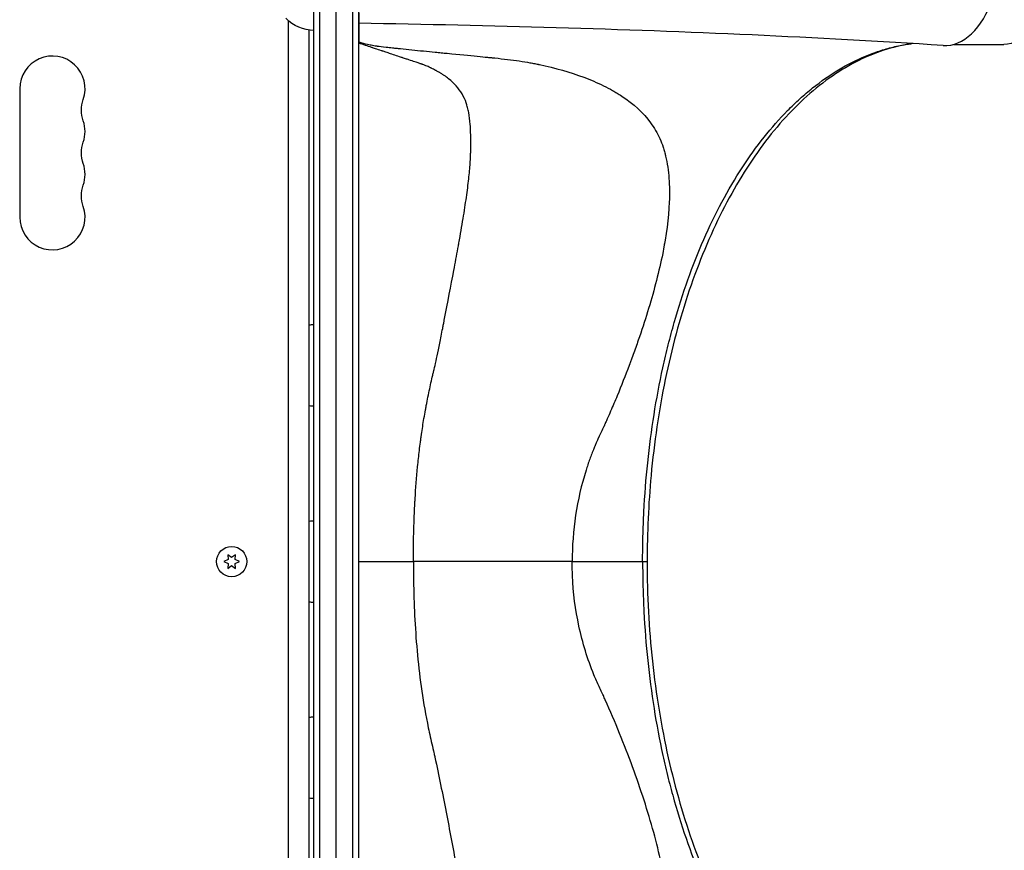
# Model space of a CAD drawing. Units: millimetres. Extents: x -5019 to 5713, y -5766 to 4073.
# Drawn here: x 1576 to 1998, y -2531 to -2175 of the extents above; entities that cross this region are included whole.
import ezdxf

# ---------------------------------------------------------------- set-up
doc = ezdxf.new("R2010")
doc.units = ezdxf.units.MM
doc.header["$LTSCALE"] = 20
doc.layers.add('2d', color=230, linetype='Continuous')

msp = doc.modelspace()

# ---------------------------------------------------------------- linework, layer by layer
at = {"layer": '2d'}
for p, q in [((1702.13, -2895.17), (1702.13, -1919.17)), ((1704.63, -2895.23), (1704.63, -1919.11)), ((1711.63, -2892.37), (1711.63, -1921.97)), ((1718.63, -1918.71), (1718.63, -2895.64)), ((1721.13, -1920.37), (1721.13, -2893.98)), ((1691.23, -2638.79), (1691.23, -2175.56)), ((1700.13, -2634.81), (1700.13, -2179.53)), ((1721.32, -2629.17), (1721.32, -2185.17)), ((1976.04, -2185.67), (1997.52, -2185.67)), ((1576.13, -2204.67), (1576.13, -2259.67)), ((1665.38, -2406.31), (1663.53, -2407.17)), ((1665.2, -2404.27), (1665.38, -2406.31)), ((1666.88, -2405.45), (1665.2, -2404.27)), ((1668.55, -2404.27), (1666.88, -2405.45)), ((1668.38, -2406.31), (1668.55, -2404.27)), ((1670.23, -2407.17), (1668.38, -2406.31)), ((1663.53, -2407.17), (1665.38, -2408.04)), ((1665.38, -2408.04), (1665.2, -2410.08)), ((1665.2, -2410.08), (1666.88, -2408.9)), ((1666.88, -2408.9), (1668.55, -2410.08)), ((1668.38, -2408.04), (1670.23, -2407.17)), ((1668.55, -2410.08), (1668.38, -2408.04)), ((1721.32, -2407.17), (1744.68, -2407.17)), ((1812.66, -2407.17), (1844.76, -2407.17))]:
    msp.add_line(p, q, dxfattribs=at)
msp.add_circle((1666.88, -2407.17), 6.5, dxfattribs=at)
at = {"layer": '2d', "extrusion": (0, 0, -1)}
for centre, radius, start, end in [((-1702.32, -2162.68), 17, 270.6414, 315.8135), ((-1616.59, -2213.84), 14, 340.8901, 19.1099), ((-1616.59, -2232.17), 14, 340.8901, 19.1099), ((-1616.59, -2250.51), 14, 340.8901, 19.1099), ((-1702.32, -2322.67), 17, 82.5974, 89.3586), ((-1702.32, -2323.68), 17, 270.6414, 277.4026), ((-1702.32, -2406.67), 17, 82.5974, 89.3586), ((-1702.32, -2407.68), 17, 270.6414, 277.4026), ((-1702.32, -2490.67), 17, 82.5974, 89.3586), ((-1702.32, -2491.68), 17, 270.6414, 277.4026)]:
    msp.add_arc(centre, radius, start, end, dxfattribs=at)
at = {"layer": '2d'}
for centre, start, end in [((1590.13, -2204.67), 340.8901, 180), ((1590.13, -2223.01), 340.8901, 19.1099), ((1590.13, -2241.34), 340.8901, 19.1099), ((1590.13, -2259.67), 180, 19.1099)]:
    msp.add_arc(centre, 14, start, end, dxfattribs=at)
msp.add_ellipse((1972.38, -2144.17), major_axis=(0, 42), ratio=0.566406, start_param=3.105898, end_param=6.281966, dxfattribs=at)
at = {"layer": '2d', "extrusion": (0, 0, -1)}
msp.add_ellipse((1997.52, -2144.17), major_axis=(0, 41.5), ratio=0.566406, start_param=0, end_param=3.141593, dxfattribs=at)
at = {"layer": '2d'}
for points, weights, degree in [([(1721.32, -2172.19), (1721.32, -2175.11), (1721.32, -2176.67), (1721.32, -2176.67)], [1, 0.954411889259, 0.927102968952, 0.918073239079], 3), ([(1812.66, -2407.17), (1783.9, -2407.17), (1744.68, -2407.17)], [1, 0.930975811271, 1], 2)]:
    msp.add_rational_spline(points, weights, degree=degree, dxfattribs=at)
for points in [[(1721.32, -2176.67), (1721.32, -2179.09), (1721.32, -2181.73), (1721.32, -2184.6)], [(1721.32, -2185.17), (1721.32, -2185.17), (1721.32, -2184.98), (1721.32, -2184.6)], [(1833.04, -2207.31), (1833.04, -2207.31), (1833.04, -2207.31), (1833.04, -2207.31)], [(1852.14, -2271.22), (1852.17, -2271.17), (1852.19, -2271.11), (1852.21, -2271.06)]]:
    msp.add_open_spline(points, degree=3, dxfattribs=at)
for points, knots in [([(1971.53, -2186.15), (1944.18, -2184.42), (1916.94, -2182.91), (1833.97, -2179.11), (1777.92, -2177.65), (1721.32, -2176.67)], [0, 0, 0, 0, 10.00033, 10.00033, 30.460176, 30.460176, 30.460176, 30.460176]), ([(1721.32, -2184.6), (1722.49, -2184.99), (1723.74, -2185.33), (1725.76, -2185.78), (1726.45, -2185.92), (1727.52, -2186.12), (1728.07, -2186.21), (1728.72, -2186.32), (1729.05, -2186.37), (1729.22, -2186.39), (1729.3, -2186.4), (1729.34, -2186.41), (1729.36, -2186.41), (1729.37, -2186.41), (1729.38, -2186.41), (1729.38, -2186.41), (1730.22, -2186.53), (1731.44, -2186.69), (1733.88, -2186.96), (1734.79, -2187.06), (1736.31, -2187.22), (1737.1, -2187.3), (1738.09, -2187.41), (1738.6, -2187.46), (1738.86, -2187.49), (1738.99, -2187.5), (1739.06, -2187.51), (1739.09, -2187.51), (1739.1, -2187.51), (1739.11, -2187.51), (1739.12, -2187.51), (1742.36, -2187.84), (1747.3, -2188.34), (1753.21, -2188.93), (1756.19, -2189.22), (1757.7, -2189.37), (1758.45, -2189.44), (1758.83, -2189.48), (1759.01, -2189.5), (1759.11, -2189.51), (1759.16, -2189.51), (1759.18, -2189.51), (1759.19, -2189.51), (1759.2, -2189.52), (1759.2, -2189.52), (1764.35, -2190.02), (1768.6, -2190.43), (1773.67, -2190.93), (1775.14, -2191.08), (1777.01, -2191.26), (1777.58, -2191.32), (1778.36, -2191.4), (1778.73, -2191.43), (1779.12, -2191.47), (1779.31, -2191.49), (1779.4, -2191.5), (1779.45, -2191.51), (1779.47, -2191.51), (1779.48, -2191.51), (1779.49, -2191.51), (1779.49, -2191.51), (1779.49, -2191.51), (1779.49, -2191.51), (1783.32, -2191.9), (1786.84, -2192.32), (1791.62, -2193.02), (1793.13, -2193.27), (1795.28, -2193.65), (1795.98, -2193.78), (1796.99, -2193.98), (1797.49, -2194.08), (1798.06, -2194.2), (1798.34, -2194.26), (1798.48, -2194.29), (1798.55, -2194.3), (1798.58, -2194.31), (1798.6, -2194.31), (1798.61, -2194.32), (1798.61, -2194.32), (1798.61, -2194.32), (1805.39, -2195.8), (1811.77, -2197.59), (1820.59, -2200.88), (1823.4, -2202.08), (1827.41, -2204.06), (1828.72, -2204.75), (1830.62, -2205.83), (1831.25, -2206.19), (1832.17, -2206.76), (1832.63, -2207.04), (1833.16, -2207.38), (1833.42, -2207.55), (1833.55, -2207.64), (1833.62, -2207.68), (1833.65, -2207.7), (1833.66, -2207.71), (1833.67, -2207.72), (1838.98, -2211.2), (1843.13, -2215.03), (1847.8, -2221.43), (1849.11, -2223.68), (1850.7, -2227.24), (1851.18, -2228.45), (1851.8, -2230.32), (1852.09, -2231.27), (1852.39, -2232.4), (1852.53, -2232.96), (1852.6, -2233.25), (1852.64, -2233.39), (1852.65, -2233.46), (1852.66, -2233.5), (1852.67, -2233.52), (1852.67, -2233.53), (1852.67, -2233.53), (1853.39, -2236.61), (1853.85, -2239.8), (1854.36, -2246.37), (1854.4, -2249.77), (1853.97, -2260.22), (1852.96, -2267.57), (1850.66, -2279), (1849.76, -2282.88), (1847.74, -2290.73), (1846.62, -2294.71), (1844.2, -2302.74), (1842.89, -2306.79), (1840.8, -2312.91), (1840.08, -2314.95), (1838.98, -2318.02), (1838.42, -2319.56), (1837.75, -2321.36), (1837.41, -2322.26), (1837.25, -2322.71), (1837.16, -2322.93), (1837.13, -2323.03), (1837.1, -2323.09), (1837.09, -2323.12), (1835.44, -2327.5), (1833.72, -2331.85), (1831.01, -2338.38), (1830.09, -2340.56), (1828.67, -2343.83), (1828.2, -2344.92), (1827.47, -2346.56), (1827.11, -2347.37), (1826.68, -2348.33), (1826.47, -2348.81), (1826.36, -2349.04), (1826.3, -2349.16), (1826.28, -2349.22), (1826.26, -2349.25), (1826.26, -2349.27), (1826.25, -2349.27), (1826.25, -2349.28), (1825.88, -2350.11), (1825.5, -2350.92), (1824.93, -2352.12), (1824.65, -2352.71), (1824.31, -2353.39), (1824.15, -2353.73), (1824.06, -2353.9), (1824.02, -2353.98), (1824, -2354.02), (1823.99, -2354.04), (1823.99, -2354.05), (1823.98, -2354.06), (1823.98, -2354.06), (1823.81, -2354.41), (1823.56, -2354.96), (1823.06, -2356.11), (1822.87, -2356.55), (1822.56, -2357.28), (1822.4, -2357.67), (1822.2, -2358.16), (1822.09, -2358.41), (1822.04, -2358.54), (1822.02, -2358.6), (1822, -2358.64), (1822, -2358.65), (1821.99, -2358.66), (1821.99, -2358.66), (1821.36, -2360.21), (1820.76, -2361.76), (1819.92, -2364.11), (1819.64, -2364.89), (1819.24, -2366.06), (1819.11, -2366.46), (1818.86, -2367.24), (1818.73, -2367.64), (1816.6, -2374.36), (1815.12, -2380.81), (1813.16, -2393.89), (1812.67, -2400.52), (1812.66, -2407.17)], [0, 0, 0, 0, 0.015625, 0.015625, 0.023437, 0.023437, 0.027344, 0.029297, 0.030273, 0.030762, 0.031006, 0.031128, 0.031189, 0.031219, 0.031219, 0.03125, 0.03125, 0.046875, 0.046875, 0.054687, 0.054687, 0.058594, 0.060547, 0.061523, 0.062012, 0.062256, 0.062378, 0.062439, 0.062469, 0.062469, 0.0625, 0.0625, 0.09375, 0.109375, 0.117187, 0.121094, 0.123047, 0.124023, 0.124512, 0.124756, 0.124878, 0.124939, 0.124969, 0.124969, 0.125, 0.125, 0.15625, 0.15625, 0.171875, 0.171875, 0.179687, 0.179687, 0.183594, 0.185547, 0.186523, 0.187012, 0.187256, 0.187378, 0.187439, 0.187469, 0.187485, 0.187485, 0.1875, 0.1875, 0.21875, 0.21875, 0.234375, 0.234375, 0.242187, 0.242187, 0.246094, 0.248047, 0.249023, 0.249512, 0.249756, 0.249878, 0.249939, 0.249969, 0.249969, 0.25, 0.25, 0.3125, 0.3125, 0.34375, 0.34375, 0.359375, 0.359375, 0.367187, 0.367187, 0.371094, 0.373047, 0.374023, 0.374512, 0.374756, 0.374878, 0.374878, 0.375, 0.375, 0.4375, 0.4375, 0.46875, 0.46875, 0.484375, 0.484375, 0.492187, 0.496094, 0.498047, 0.499023, 0.499512, 0.499756, 0.499878, 0.499939, 0.499939, 0.5, 0.5, 0.53125, 0.53125, 0.5625, 0.5625, 0.625, 0.625, 0.65625, 0.65625, 0.6875, 0.6875, 0.71875, 0.71875, 0.734375, 0.734375, 0.742187, 0.746094, 0.748047, 0.749023, 0.749512, 0.749756, 0.749756, 0.75, 0.75, 0.78125, 0.78125, 0.796875, 0.796875, 0.804687, 0.804687, 0.808594, 0.810547, 0.811523, 0.812012, 0.812256, 0.812378, 0.812439, 0.812469, 0.812469, 0.8125, 0.8125, 0.820312, 0.820312, 0.824219, 0.826172, 0.827148, 0.827637, 0.827881, 0.828003, 0.828064, 0.828094, 0.828094, 0.828125, 0.828125, 0.835937, 0.835937, 0.839844, 0.839844, 0.841797, 0.842773, 0.843262, 0.843506, 0.843628, 0.843689, 0.843719, 0.843719, 0.84375, 0.84375, 0.859375, 0.859375, 0.867187, 0.867187, 0.871094, 0.871094, 0.875, 0.875, 0.9375, 0.9375, 1, 1, 1, 1]), ([(1744.68, -2407.17), (1744.69, -2402.51), (1744.75, -2397.87), (1744.94, -2391.08), (1745.01, -2388.85), (1745.15, -2385.55), (1745.2, -2384.46), (1745.28, -2382.85), (1745.31, -2382.31), (1745.36, -2381.52), (1745.38, -2381.12), (1745.4, -2380.67), (1745.42, -2380.44), (1745.42, -2380.34), (1745.43, -2380.27), (1745.43, -2380.24), (1745.69, -2375.8), (1746.05, -2371.18), (1746.73, -2364.19), (1746.98, -2361.86), (1747.4, -2358.38), (1747.54, -2357.23), (1747.77, -2355.5), (1747.88, -2354.64), (1748.02, -2353.65), (1748.09, -2353.15), (1748.13, -2352.9), (1748.14, -2352.8), (1748.15, -2352.72), (1748.16, -2352.69), (1748.47, -2350.51), (1748.82, -2348.22), (1749.42, -2344.66), (1749.63, -2343.45), (1749.97, -2341.62), (1750.08, -2341.01), (1750.26, -2340.08), (1750.35, -2339.62), (1750.44, -2339.15), (1750.5, -2338.84), (1750.53, -2338.68), (1751.04, -2336.07), (1751.53, -2333.73), (1752.28, -2330.35), (1752.53, -2329.25), (1752.91, -2327.61), (1753.04, -2327.07), (1753.23, -2326.26), (1753.29, -2325.99), (1753.39, -2325.59), (1753.43, -2325.39), (1753.49, -2325.16), (1753.52, -2325.04), (1753.53, -2324.98), (1753.54, -2324.95), (1753.54, -2324.94), (1753.54, -2324.93), (1753.55, -2324.93), (1753.79, -2323.89), (1754.07, -2322.67), (1754.68, -2319.85), (1755.02, -2318.25), (1755.75, -2314.69), (1756.15, -2312.73), (1756.78, -2309.54), (1757, -2308.43), (1757.34, -2306.71), (1757.46, -2306.12), (1757.63, -2305.23), (1757.72, -2304.78), (1757.83, -2304.25), (1757.88, -2303.98), (1757.9, -2303.85), (1757.92, -2303.78), (1757.92, -2303.75), (1757.93, -2303.74), (1757.93, -2303.73), (1757.93, -2303.72), (1759.42, -2296.12), (1760.78, -2289.05), (1762.62, -2279.24), (1763.2, -2276.1), (1763.82, -2272.71), (1763.92, -2272.15), (1764.02, -2271.57), (1764.06, -2271.35), (1764.07, -2271.32), (1764.07, -2271.29), (1764.08, -2271.28), (1764.09, -2271.2), (1764.12, -2271.03), (1764.32, -2269.93), (1764.5, -2268.9), (1764.98, -2266.21), (1765.28, -2264.47), (1766.13, -2259.42), (1766.63, -2256.29), (1767.5, -2250.43), (1767.87, -2247.71), (1768.48, -2242.66), (1768.72, -2240.33), (1768.97, -2237.09), (1769.04, -2236.06), (1769.12, -2234.56), (1769.15, -2234.08), (1769.17, -2233.36), (1769.18, -2233.01), (1769.2, -2232.6), (1769.2, -2232.4), (1769.2, -2232.3), (1769.2, -2232.25), (1769.2, -2232.22), (1769.21, -2232.21), (1769.21, -2232.2), (1769.21, -2232.2), (1769.26, -2229.87), (1769.27, -2227.72), (1769.23, -2224.75), (1769.21, -2223.81), (1769.18, -2222.78), (1769.17, -2222.62), (1769.17, -2222.45), (1769.17, -2222.38), (1769.16, -2222.36), (1769.16, -2222.33), (1769.16, -2222.29), (1769.15, -2221.98), (1769.11, -2221.2), (1769.07, -2220.48), (1768.9, -2218.14), (1768.69, -2216.45), (1768.26, -2214.16), (1768.1, -2213.43), (1767.82, -2212.4), (1767.73, -2212.07), (1767.58, -2211.58), (1767.5, -2211.34), (1767.41, -2211.06), (1767.36, -2210.92), (1767.34, -2210.85), (1767.33, -2210.82), (1767.32, -2210.8), (1767.32, -2210.8), (1766.35, -2208.06), (1764.91, -2205.63), (1762.04, -2202.38), (1760.97, -2201.36), (1759.17, -2199.93), (1758.54, -2199.47), (1757.56, -2198.79), (1757.05, -2198.46), (1756.44, -2198.09), (1756.14, -2197.9), (1756, -2197.82), (1755.91, -2197.77), (1755.87, -2197.75), (1755.47, -2197.51), (1755.02, -2197.26), (1754.53, -2197), (1754.41, -2196.93), (1754.38, -2196.91), (1754.37, -2196.91), (1754.36, -2196.91), (1754.35, -2196.9), (1754.3, -2196.87), (1754.1, -2196.76), (1753.6, -2196.5), (1753.15, -2196.27), (1752.7, -2196.04), (1752.48, -2195.93), (1752.23, -2195.81), (1752.1, -2195.74), (1752.04, -2195.71), (1752, -2195.7), (1751.99, -2195.69), (1751.98, -2195.69), (1751.98, -2195.68), (1751.97, -2195.68), (1751.97, -2195.68), (1751.67, -2195.53), (1751.19, -2195.31), (1750.21, -2194.9), (1749.84, -2194.75), (1749.22, -2194.51), (1749, -2194.43), (1748.66, -2194.3), (1748.48, -2194.24), (1748.27, -2194.17), (1748.16, -2194.13), (1748.11, -2194.11), (1748.08, -2194.1), (1748.07, -2194.09), (1748.06, -2194.09), (1748.06, -2194.09), (1748.05, -2194.09), (1748.05, -2194.09), (1747.95, -2194.05), (1747.82, -2194.01), (1747.49, -2193.9), (1747.3, -2193.83), (1746.62, -2193.61), (1746.03, -2193.41), (1744.61, -2192.94), (1743.77, -2192.66), (1742.32, -2192.18), (1741.81, -2192), (1740.99, -2191.73), (1740.71, -2191.64), (1740.27, -2191.49), (1740.05, -2191.42), (1739.79, -2191.33), (1739.66, -2191.29), (1739.59, -2191.27), (1739.56, -2191.25), (1739.54, -2191.25), (1739.54, -2191.25), (1739.53, -2191.24), (1739.53, -2191.24), (1738.52, -2190.91), (1737.59, -2190.6), (1735.89, -2190.03), (1735.11, -2189.77), (1733.7, -2189.3), (1733.07, -2189.09), (1732.24, -2188.81), (1731.98, -2188.73), (1731.62, -2188.61), (1731.45, -2188.55), (1731.26, -2188.49), (1731.17, -2188.46), (1731.12, -2188.44), (1731.1, -2188.43), (1731.09, -2188.43), (1731.08, -2188.43), (1731.08, -2188.43), (1731.08, -2188.43), (1731.08, -2188.43), (1731.08, -2188.43), (1730.09, -2188.1), (1729.23, -2187.81), (1728.15, -2187.45), (1727.83, -2187.34), (1727.39, -2187.2), (1727.19, -2187.13), (1726.97, -2187.06), (1726.87, -2187.02), (1726.82, -2187.01), (1726.8, -2187), (1726.78, -2187), (1726.78, -2186.99), (1726.78, -2186.99), (1726.77, -2186.99), (1726.77, -2186.99), (1725.94, -2186.72), (1725.08, -2186.43), (1723.26, -2185.82), (1722.31, -2185.5), (1721.32, -2185.17)], [0, 0, 0, 0, 0.03125, 0.03125, 0.046875, 0.046875, 0.054687, 0.054687, 0.058594, 0.058594, 0.060547, 0.061523, 0.062012, 0.062256, 0.062256, 0.0625, 0.0625, 0.09375, 0.09375, 0.109375, 0.109375, 0.117187, 0.117187, 0.121094, 0.123047, 0.124023, 0.124512, 0.124756, 0.124756, 0.125, 0.125, 0.140625, 0.140625, 0.148437, 0.148437, 0.152344, 0.152344, 0.154297, 0.155273, 0.155273, 0.15625, 0.15625, 0.171875, 0.171875, 0.179687, 0.179687, 0.183594, 0.183594, 0.185547, 0.185547, 0.186523, 0.187012, 0.187256, 0.187378, 0.187439, 0.187469, 0.187469, 0.1875, 0.1875, 0.203125, 0.203125, 0.21875, 0.21875, 0.234375, 0.234375, 0.242188, 0.242188, 0.246094, 0.246094, 0.248047, 0.249023, 0.249512, 0.249756, 0.249878, 0.249939, 0.249969, 0.249969, 0.25, 0.25, 0.3125, 0.3125, 0.34375, 0.34375, 0.347656, 0.349609, 0.349854, 0.349976, 0.349976, 0.350098, 0.350098, 0.350586, 0.351563, 0.359375, 0.359375, 0.375, 0.375, 0.40625, 0.40625, 0.4375, 0.4375, 0.46875, 0.46875, 0.484375, 0.484375, 0.492188, 0.492188, 0.496094, 0.498047, 0.499023, 0.499512, 0.499756, 0.499878, 0.499939, 0.499939, 0.5, 0.5, 0.53125, 0.53125, 0.546875, 0.546875, 0.548828, 0.549805, 0.549805, 0.550049, 0.550049, 0.550293, 0.550781, 0.554688, 0.5625, 0.5625, 0.59375, 0.59375, 0.609375, 0.609375, 0.617188, 0.617188, 0.621094, 0.623047, 0.624023, 0.624512, 0.624756, 0.624756, 0.625, 0.625, 0.6875, 0.6875, 0.71875, 0.71875, 0.734375, 0.734375, 0.742188, 0.746094, 0.748047, 0.749023, 0.749023, 0.75, 0.75, 0.757813, 0.759766, 0.760254, 0.760376, 0.760376, 0.760498, 0.760498, 0.760742, 0.761719, 0.765625, 0.773438, 0.773438, 0.777344, 0.779297, 0.780273, 0.780762, 0.781006, 0.781128, 0.781189, 0.781219, 0.781219, 0.78125, 0.78125, 0.796875, 0.796875, 0.804688, 0.804688, 0.808594, 0.808594, 0.810547, 0.811523, 0.812012, 0.812256, 0.812378, 0.812439, 0.812469, 0.812485, 0.812485, 0.8125, 0.8125, 0.820313, 0.820313, 0.828125, 0.828125, 0.84375, 0.84375, 0.859375, 0.859375, 0.867188, 0.867188, 0.871094, 0.871094, 0.873047, 0.874023, 0.874512, 0.874756, 0.874878, 0.874939, 0.874969, 0.874969, 0.875, 0.875, 0.890625, 0.890625, 0.90625, 0.90625, 0.921875, 0.921875, 0.929688, 0.929688, 0.933594, 0.935547, 0.936523, 0.937012, 0.937256, 0.937378, 0.937439, 0.937469, 0.937485, 0.937485, 0.9375, 0.9375, 0.953125, 0.953125, 0.960938, 0.960938, 0.964844, 0.966797, 0.967773, 0.968262, 0.968506, 0.968628, 0.968689, 0.968719, 0.968719, 0.96875, 0.96875, 0.984375, 0.984375, 1, 1, 1, 1]), ([(1842.83, -2407.17), (1842.83, -2403.6), (1842.88, -2400.04), (1843.02, -2394.69), (1843.07, -2392.91), (1843.21, -2389.35), (1843.29, -2387.57), (1843.74, -2378.73), (1844.29, -2371.73), (1845.73, -2357.89), (1846.63, -2351.04), (1848.78, -2337.5), (1850.04, -2330.81), (1851.85, -2322.54), (1852.23, -2320.89), (1853, -2317.6), (1853.4, -2315.97), (1854.61, -2311.12), (1855.47, -2307.93), (1858.15, -2298.5), (1860.09, -2292.4), (1864.31, -2280.56), (1866.58, -2274.83), (1871.43, -2263.73), (1874.03, -2258.37), (1879.55, -2248.03), (1882.44, -2243.14), (1888.44, -2233.9), (1891.57, -2229.55), (1898.05, -2221.39), (1901.41, -2217.58), (1905.76, -2213.17), (1906.63, -2212.3), (1908.4, -2210.61), (1909.3, -2209.77), (1911.99, -2207.34), (1913.79, -2205.81), (1919.26, -2201.44), (1922.97, -2198.85), (1930.51, -2194.31), (1934.34, -2192.36), (1940.18, -2189.92), (1942.14, -2189.18), (1945.1, -2188.2), (1946.09, -2187.9), (1948.08, -2187.33), (1949.08, -2187.06), (1952.08, -2186.33), (1954.08, -2185.93), (1956.77, -2185.5), (1957.45, -2185.41), (1958.12, -2185.32)], [0, 0, 0, 0, 0.0107055, 0.0107055, 0.0160582, 0.0160582, 0.0214109, 0.0214109, 0.0428218, 0.0428218, 0.0642327, 0.0642327, 0.0856436, 0.0856436, 0.0909964, 0.0909964, 0.0963491, 0.0963491, 0.1070545, 0.1070545, 0.1284654, 0.1284654, 0.1498763, 0.1498763, 0.1712873, 0.1712873, 0.1926982, 0.1926982, 0.2141091, 0.2141091, 0.23552, 0.23552, 0.2408727, 0.2408727, 0.2462254, 0.2462254, 0.2569309, 0.2569309, 0.2783418, 0.2783418, 0.2997527, 0.2997527, 0.3104581, 0.3104581, 0.3158109, 0.3158109, 0.3211636, 0.3211636, 0.331869, 0.331869, 0.3354855, 0.3354855, 0.3354855, 0.3354855]), ([(1958.6, -2185.35), (1957.29, -2185.52), (1955.98, -2185.74), (1948.66, -2187.15), (1942.66, -2189.13), (1929.15, -2195.49), (1921.65, -2200.45), (1907.43, -2212.81), (1900.64, -2220.22), (1888.05, -2237.14), (1882.18, -2246.71), (1871.63, -2267.57), (1866.89, -2278.96), (1858.72, -2303.07), (1855.27, -2315.9), (1849.78, -2342.44), (1847.74, -2356.27), (1845.32, -2382.44), (1844.76, -2394.83), (1844.76, -2407.17)], [0.764646, 0.764646, 0.764646, 0.764646, 1.502362, 1.502362, 4.890579, 4.890579, 9.247788, 9.247788, 13.525741, 13.525741, 17.760234, 17.760234, 21.984357, 21.984357, 26.218535, 26.218535, 30.471134, 30.471134, 34.174773, 34.174773, 34.174773, 34.174773]), ([(1744.68, -2407.17), (1744.68, -2407.39), (1744.68, -2407.62), (1744.69, -2410.33), (1744.71, -2412.81), (1744.9, -2425.23), (1745.35, -2435.21), (1747.18, -2455.49), (1748.56, -2465.79), (1751.18, -2478.95), (1751.75, -2481.6), (1752.66, -2485.58), (1752.98, -2486.9), (1753.48, -2488.9), (1753.45, -2488.98), (1753.67, -2489.96), (1753.77, -2490.45), (1754.75, -2494.85), (1755.56, -2498.77), (1757.93, -2510.5), (1759.44, -2518.37), (1762.34, -2533.54), (1763.67, -2540.72), (1766.07, -2554.31), (1767.14, -2560.79), (1768.68, -2572.61), (1769.15, -2577.97), (1769.25, -2585.33), (1769.26, -2587.66), (1769.19, -2591.96), (1769.1, -2593.95), (1768.55, -2599.57), (1767.78, -2602.86), (1765.07, -2608.6), (1763.16, -2611.07), (1759.39, -2614.32), (1757.98, -2615.33), (1755.64, -2616.75), (1754.84, -2617.2), (1753.8, -2617.74), (1753.69, -2617.8), (1753.38, -2617.97), (1753.22, -2618.05), (1752.75, -2618.29), (1752.42, -2618.45), (1750.76, -2619.24), (1749.32, -2619.83), (1747.34, -2620.5), (1746.93, -2620.64), (1746.14, -2620.9), (1745.74, -2621.03), (1744.55, -2621.43), (1743.77, -2621.69), (1739.85, -2623), (1736.76, -2624.03), (1732.08, -2625.59), (1730.5, -2626.11), (1727.38, -2627.15), (1725.76, -2627.69), (1722.96, -2628.63), (1722.17, -2628.89), (1721.32, -2629.17)], [0, 0, 0, 0, 0.001631, 0.001631, 0.018933, 0.018933, 0.088142, 0.088142, 0.15735, 0.15735, 0.174653, 0.174653, 0.183304, 0.183304, 0.187629, 0.187629, 0.191955, 0.191955, 0.226559, 0.226559, 0.295768, 0.295768, 0.364976, 0.364976, 0.434185, 0.434185, 0.503394, 0.503394, 0.537998, 0.537998, 0.572602, 0.572602, 0.641811, 0.641811, 0.71102, 0.71102, 0.745624, 0.745624, 0.762926, 0.762926, 0.767252, 0.767252, 0.771577, 0.771577, 0.780229, 0.780229, 0.814833, 0.814833, 0.823484, 0.823484, 0.832135, 0.832135, 0.849437, 0.849437, 0.918646, 0.918646, 0.95325, 0.95325, 0.987855, 0.987855, 1, 1, 1, 1]), ([(1721.32, -2629.75), (1721.44, -2629.71), (1721.55, -2629.67), (1722.94, -2629.21), (1724.32, -2628.84), (1728.93, -2627.91), (1732.5, -2627.51), (1739.78, -2626.77), (1743.43, -2626.39), (1754.46, -2625.29), (1761.9, -2624.57), (1771.21, -2623.66), (1773.07, -2623.48), (1775.86, -2623.2), (1776.79, -2623.11), (1778.65, -2622.92), (1779.58, -2622.83), (1784.2, -2622.35), (1787.74, -2621.9), (1791.97, -2621.26), (1792.81, -2621.12), (1794.05, -2620.92), (1794.46, -2620.85), (1795.28, -2620.71), (1795.63, -2620.65), (1797.96, -2620.18), (1799.8, -2619.78), (1805.21, -2618.48), (1808.71, -2617.52), (1818.86, -2614.3), (1825.15, -2611.7), (1836.3, -2605.21), (1841.12, -2601.34), (1846.71, -2594.5), (1848.32, -2592.05), (1850.95, -2586.73), (1851.97, -2583.85), (1854.09, -2574.72), (1854.55, -2567.97), (1853.84, -2553.06), (1852.64, -2544.84), (1848.95, -2527.72), (1846.46, -2518.74), (1840.4, -2499.94), (1836.87, -2490.28), (1831.02, -2475.93), (1828.98, -2471.15), (1826.56, -2465.75), (1826.29, -2465.15), (1825.75, -2463.95), (1825.58, -2463.64), (1824.97, -2462.39), (1824.57, -2461.56), (1823.41, -2459.05), (1822.68, -2457.37), (1819.21, -2448.87), (1817.09, -2441.92), (1814.04, -2427.73), (1813.12, -2420.49), (1812.71, -2411.35), (1812.67, -2409.51), (1812.66, -2407.51), (1812.66, -2407.35), (1812.66, -2407.17)], [0, 0, 0, 0, 0.001563, 0.001563, 0.018751, 0.018751, 0.053128, 0.053128, 0.087505, 0.087505, 0.156259, 0.156259, 0.173447, 0.173447, 0.182041, 0.182041, 0.190636, 0.190636, 0.225013, 0.225013, 0.233607, 0.233607, 0.237904, 0.237904, 0.242201, 0.242201, 0.25939, 0.25939, 0.293766, 0.293766, 0.36252, 0.36252, 0.431274, 0.431274, 0.465651, 0.465651, 0.500028, 0.500028, 0.568782, 0.568782, 0.637536, 0.637536, 0.70629, 0.70629, 0.775044, 0.775044, 0.80942, 0.80942, 0.813718, 0.813718, 0.818015, 0.818015, 0.826609, 0.826609, 0.843797, 0.843797, 0.912551, 0.912551, 0.981305, 0.981305, 0.998494, 0.998494, 1, 1, 1, 1]), ([(1842.83, -2407.17), (1842.83, -2410.74), (1842.88, -2414.31), (1843.02, -2419.66), (1843.07, -2421.44), (1843.21, -2425), (1843.29, -2426.77), (1843.74, -2435.62), (1844.29, -2442.62), (1845.73, -2456.46), (1846.63, -2463.31), (1848.78, -2476.85), (1850.04, -2483.54), (1851.85, -2491.81), (1852.23, -2493.46), (1853, -2496.74), (1853.4, -2498.37), (1854.61, -2503.23), (1855.47, -2506.42), (1858.15, -2515.85), (1860.09, -2521.95), (1864.31, -2533.78), (1866.58, -2539.52), (1871.43, -2550.62), (1874.03, -2555.98), (1879.55, -2566.32), (1882.44, -2571.21), (1888.44, -2580.45), (1891.57, -2584.8), (1898.05, -2592.96), (1901.41, -2596.76), (1905.76, -2601.18), (1906.63, -2602.05), (1908.4, -2603.74), (1909.3, -2604.57), (1911.99, -2607), (1913.79, -2608.54), (1919.26, -2612.91), (1922.97, -2615.5), (1930.51, -2620.03), (1934.34, -2621.98), (1940.18, -2624.43), (1942.14, -2625.16), (1945.1, -2626.14), (1946.09, -2626.45), (1948.08, -2627.02), (1949.08, -2627.29), (1952.08, -2628.02), (1954.08, -2628.42), (1956.77, -2628.84), (1957.45, -2628.94), (1958.12, -2629.03)], [0, 0, 0, 0, 0.0107055, 0.0107055, 0.0160582, 0.0160582, 0.0214109, 0.0214109, 0.0428218, 0.0428218, 0.0642327, 0.0642327, 0.0856436, 0.0856436, 0.0909964, 0.0909964, 0.0963491, 0.0963491, 0.1070545, 0.1070545, 0.1284654, 0.1284654, 0.1498763, 0.1498763, 0.1712873, 0.1712873, 0.1926982, 0.1926982, 0.2141091, 0.2141091, 0.23552, 0.23552, 0.2408727, 0.2408727, 0.2462254, 0.2462254, 0.2569309, 0.2569309, 0.2783418, 0.2783418, 0.2997527, 0.2997527, 0.3104581, 0.3104581, 0.3158109, 0.3158109, 0.3211636, 0.3211636, 0.331869, 0.331869, 0.3354855, 0.3354855, 0.3354855, 0.3354855]), ([(1844.76, -2407.17), (1844.76, -2421.47), (1845.51, -2435.83), (1848.54, -2463.95), (1850.82, -2477.85), (1856.79, -2504.37), (1860.49, -2517.14), (1869.13, -2540.97), (1874.1, -2552.15), (1885.04, -2572.45), (1891.06, -2581.66), (1903.84, -2597.74), (1910.66, -2604.68), (1924.75, -2616.04), (1932.09, -2620.51), (1945.81, -2626.36), (1952.2, -2628.14), (1958.6, -2629)], [0, 0, 0, 0, 4.287994, 4.287994, 8.591655, 8.591655, 12.865566, 12.865566, 17.115131, 17.115131, 21.347013, 21.347013, 25.571848, 25.571848, 29.80921, 29.80921, 33.405415, 33.405415, 33.405415, 33.405415])]:
    msp.add_open_spline(points, degree=3, knots=knots, dxfattribs=at)

doc.saveas('drawing.dxf')
